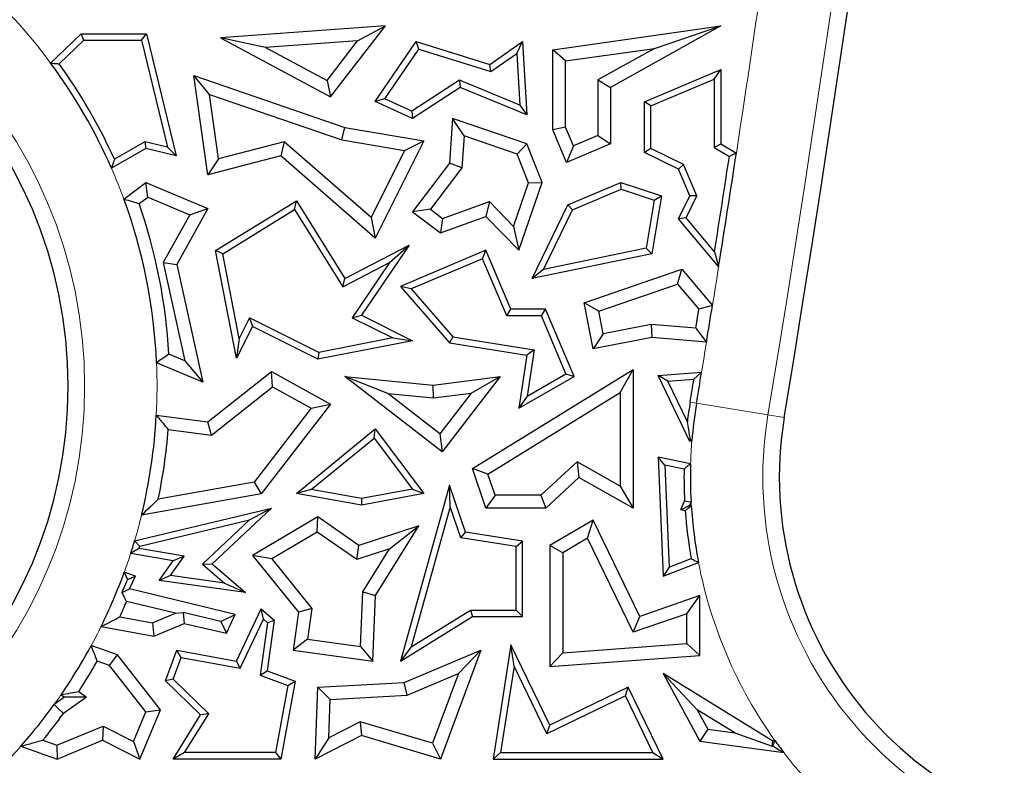
# Model space of a CAD drawing. Units: millimetres. Extents: x 0 to 420, y 0 to 297.
# Drawn here: x 122 to 129, y 60 to 65 of the extents above; entities that cross this region are included whole.
import ezdxf

# ---------------------------------------------------------------- set-up
doc = ezdxf.new("R2010")
doc.units = ezdxf.units.MM

msp = doc.modelspace()

# ---------------------------------------------------------------- linework, layer by layer
at = {"color": 7, "linetype": 'Continuous', "lineweight": 25}
for p, q in [((124.7838, 65.0545), (123.6498, 64.972)), ((124.4071, 64.5676), (124.7838, 65.0545)), ((124.5932, 64.9522), (124.7838, 65.0545)), ((125.9348, 64.8908), (127.0897, 65.0545)), ((127.0897, 65.0545), (126.3325, 64.6314)), ((126.6339, 64.9008), (127.0897, 65.0545)), ((122.4825, 64.7994), (122.6921, 65.0016)), ((122.7099, 64.9575), (122.6921, 65.0016)), ((122.6921, 65.0016), (123.141, 65.0016)), ((123.1064, 64.9575), (123.141, 65.0016)), ((123.141, 65.0016), (123.3468, 64.161)), ((122.5408, 64.7944), (122.7099, 64.9575)), ((122.7099, 64.9575), (123.1064, 64.9575)), ((123.1064, 64.9575), (123.2868, 64.2208)), ((123.9602, 64.9062), (123.6498, 64.972)), ((123.6498, 64.972), (124.4071, 64.5676)), ((124.5932, 64.9522), (123.9602, 64.9062)), ((124.3829, 64.6804), (124.5932, 64.9522)), ((124.7139, 64.5361), (124.9966, 64.9476)), ((125.0146, 64.8959), (124.9966, 64.9476)), ((124.9966, 64.9476), (125.5013, 64.7902)), ((125.5013, 64.7902), (125.7271, 64.9476)), ((125.6877, 64.8664), (125.7271, 64.9476)), ((125.7271, 64.9476), (125.7565, 64.4436)), ((123.9602, 64.9062), (124.3829, 64.6804)), ((124.78, 64.5544), (125.0146, 64.8959)), ((125.0146, 64.8959), (125.5088, 64.7417)), ((125.5088, 64.7417), (125.6877, 64.8664)), ((125.6877, 64.8664), (125.7085, 64.5109)), ((126.023, 64.8142), (125.9348, 64.8908)), ((125.9348, 64.3414), (125.9348, 64.8908)), ((126.023, 64.8142), (126.6339, 64.9008)), ((126.6339, 64.9008), (126.2443, 64.6832)), ((125.5088, 64.7417), (125.5013, 64.7902)), ((126.023, 64.3593), (126.023, 64.8142)), ((126.5653, 64.5341), (127.0897, 64.7563)), ((127.0457, 64.6898), (127.0897, 64.7563)), ((127.0897, 64.7563), (127.0897, 64.244)), ((123.5745, 64.5834), (123.467, 64.7134)), ((123.467, 64.7134), (124.5064, 64.3573)), ((123.564, 64.0302), (123.467, 64.7134)), ((124.3829, 64.6804), (124.4071, 64.5676)), ((125.2927, 64.681), (124.9671, 64.4691)), ((125.2927, 64.681), (125.2974, 64.6314)), ((125.7085, 64.5109), (125.2927, 64.681)), ((126.2443, 64.6832), (126.2443, 64.3024)), ((126.2443, 64.6832), (126.3325, 64.6314)), ((126.6094, 64.5049), (127.0457, 64.6898)), ((127.0457, 64.6898), (127.0457, 64.2188)), ((123.5745, 64.5834), (124.4846, 64.2716)), ((123.6374, 64.1405), (123.5745, 64.5834)), ((125.2974, 64.6314), (124.9708, 64.4189)), ((125.7565, 64.4436), (125.2974, 64.6314)), ((126.3325, 64.6314), (126.3325, 64.244)), ((124.78, 64.5544), (124.7139, 64.5361)), ((124.9708, 64.4189), (124.7139, 64.5361)), ((124.9671, 64.4691), (124.78, 64.5544)), ((126.6094, 64.5049), (126.5653, 64.5341)), ((126.5653, 64.1843), (126.5653, 64.5341)), ((124.9671, 64.4691), (124.9708, 64.4189)), ((125.7085, 64.5109), (125.7565, 64.4436)), ((126.6094, 64.2119), (126.6094, 64.5049)), ((125.2461, 64.4189), (125.2241, 64.1115)), ((125.3259, 64.2984), (125.2461, 64.4189)), ((125.7565, 64.244), (125.2461, 64.4189)), ((124.4846, 64.2716), (124.5064, 64.3573)), ((124.5064, 64.3573), (125.048, 64.2652)), ((126.023, 64.3593), (125.9348, 64.3414)), ((126.0303, 64.116), (125.9348, 64.3414)), ((126.0771, 64.2316), (126.023, 64.3593)), ((123.1308, 64.2585), (122.9214, 64.1387)), ((123.2868, 64.2208), (123.1308, 64.2585)), ((123.1308, 64.2585), (123.1375, 64.2116)), ((124.0872, 64.258), (123.6374, 64.1405)), ((124.0872, 64.258), (124.0645, 64.161)), ((124.6859, 63.7382), (124.0872, 64.258)), ((124.4846, 64.2716), (124.916, 64.1982)), ((125.048, 64.2652), (124.7139, 63.5971)), ((124.916, 64.1982), (125.048, 64.2652)), ((125.3259, 64.2984), (125.3102, 64.079)), ((125.6896, 64.1738), (125.3259, 64.2984)), ((125.6896, 64.1738), (125.7565, 64.244)), ((125.8621, 63.9789), (125.7565, 64.244)), ((126.3325, 64.244), (126.0303, 64.116)), ((126.2443, 64.3024), (126.0771, 64.2316)), ((126.2443, 64.3024), (126.3325, 64.244)), ((127.0457, 64.2188), (127.0897, 64.244)), ((127.0897, 64.244), (127.1973, 64.181)), ((123.1375, 64.2116), (122.9009, 64.0763)), ((123.3468, 64.161), (123.1375, 64.2116)), ((123.2868, 64.2208), (123.3468, 64.161)), ((124.916, 64.1982), (124.6859, 63.7382)), ((125.7681, 63.9766), (125.6896, 64.1738)), ((126.0771, 64.2316), (126.0303, 64.116)), ((126.6094, 64.2119), (126.5653, 64.1843)), ((126.7994, 64.0703), (126.5653, 64.1843)), ((126.8336, 64.1027), (126.6094, 64.2119)), ((127.0457, 64.2188), (127.1492, 64.1581)), ((124.0645, 64.161), (123.564, 64.0302)), ((123.6374, 64.1405), (123.564, 64.0302)), ((124.7139, 63.5971), (124.0645, 64.161)), ((125.2241, 64.1115), (124.9708, 63.7778)), ((125.3102, 64.079), (125.2241, 64.1115)), ((125.3102, 64.079), (125.0944, 63.7947)), ((126.8336, 64.1027), (126.7994, 64.0703)), ((126.8769, 63.8874), (126.7994, 64.0703)), ((126.9253, 63.8862), (126.8336, 64.1027)), ((122.9859, 63.8649), (123.1375, 63.9789)), ((123.15, 63.878), (123.1375, 63.9789)), ((123.1375, 63.9789), (123.564, 63.7993)), ((125.6655, 63.6771), (125.7681, 63.9766)), ((125.7024, 63.5127), (125.8621, 63.9789)), ((125.7681, 63.9766), (125.8621, 63.9789)), ((126.0387, 63.8244), (126.4032, 63.9789)), ((126.4051, 63.9318), (126.4032, 63.9789)), ((126.4032, 63.9789), (126.6824, 63.8874)), ((126.0711, 63.7903), (126.4051, 63.9318)), ((126.4051, 63.9318), (126.6326, 63.8573)), ((123.0907, 63.8334), (123.15, 63.878)), ((123.15, 63.878), (123.4393, 63.7561)), ((123.617, 63.5108), (124.1725, 63.8523)), ((124.1583, 63.7919), (124.1725, 63.8523)), ((124.1725, 63.8523), (124.5064, 63.3191)), ((125.1776, 63.7315), (125.4992, 63.8481)), ((125.4992, 63.8481), (125.4757, 63.7458)), ((125.4992, 63.8481), (125.6655, 63.6771)), ((126.6326, 63.8573), (126.5773, 63.5264)), ((126.6824, 63.8874), (126.6158, 63.4893)), ((126.6326, 63.8573), (126.6824, 63.8874)), ((126.7994, 63.7283), (126.8769, 63.8874)), ((126.8516, 63.7348), (126.9253, 63.8862)), ((126.9253, 63.8862), (126.8769, 63.8874)), ((123.564, 63.7993), (123.3508, 63.4141)), ((123.4393, 63.7561), (123.564, 63.7993)), ((123.6661, 63.4893), (124.1583, 63.7919)), ((124.1583, 63.7919), (124.4907, 63.2612)), ((125.0944, 63.7947), (124.9708, 63.7778)), ((124.9708, 63.7778), (125.1626, 63.6322)), ((125.0944, 63.7947), (125.1776, 63.7315)), ((125.7927, 63.3191), (126.0387, 63.8244)), ((125.8715, 63.3804), (126.0711, 63.7903)), ((126.0711, 63.7903), (126.0387, 63.8244)), ((123.4393, 63.7561), (123.2575, 63.4277)), ((124.6859, 63.7382), (124.7139, 63.5971)), ((125.1626, 63.6322), (125.4757, 63.7458)), ((125.1776, 63.7315), (125.1626, 63.6322)), ((125.4757, 63.7458), (125.7024, 63.5127)), ((126.8516, 63.7348), (126.7994, 63.7283)), ((127.0755, 63.4004), (126.7994, 63.7283)), ((127.0471, 63.5026), (126.8516, 63.7348)), ((125.6655, 63.6771), (125.7024, 63.5127)), ((123.6661, 63.4893), (123.617, 63.5108)), ((123.7609, 62.77), (123.617, 63.5108)), ((124.5064, 63.3191), (124.9479, 63.5485)), ((124.9479, 63.5485), (124.6203, 63.066)), ((124.8135, 63.429), (124.9479, 63.5485)), ((125.4757, 63.5127), (124.8876, 63.2635)), ((125.4524, 63.4549), (125.4757, 63.5127)), ((125.6475, 63.1073), (125.4757, 63.5127)), ((126.5773, 63.5264), (125.8715, 63.3804)), ((126.5773, 63.5264), (126.6158, 63.4893)), ((123.7794, 62.9057), (123.6661, 63.4893)), ((125.4524, 63.4549), (124.9607, 63.2466)), ((125.6183, 63.0632), (125.4524, 63.4549)), ((126.6158, 63.4893), (125.7927, 63.3191)), ((123.2575, 63.4277), (123.4064, 62.7525)), ((123.2575, 63.4277), (123.3508, 63.4141)), ((123.3508, 63.4141), (123.5292, 62.6052)), ((124.4907, 63.2612), (124.8135, 63.429)), ((124.8135, 63.429), (124.5556, 63.0491)), ((125.8715, 63.3804), (125.7927, 63.3191)), ((126.1503, 63.1523), (126.822, 63.3834)), ((126.7935, 63.2804), (126.822, 63.3834)), ((126.822, 63.3834), (127.0328, 63.1335)), ((124.4907, 63.2612), (124.5064, 63.3191)), ((124.9607, 63.2466), (124.8876, 63.2635)), ((124.8876, 63.2635), (125.2241, 62.8762)), ((124.9607, 63.2466), (125.2469, 62.9172)), ((126.2516, 63.094), (126.7935, 63.2804)), ((126.7935, 63.2804), (126.9393, 63.1076)), ((125.6183, 63.0632), (125.6475, 63.1073)), ((125.8857, 63.1073), (125.6475, 63.1073)), ((125.8565, 63.0632), (125.8857, 63.1073)), ((126.0816, 62.645), (125.8857, 63.1073)), ((126.2516, 63.094), (126.1503, 63.1523)), ((126.2127, 62.835), (126.1503, 63.1523)), ((126.2822, 62.9385), (126.2516, 63.094)), ((126.9181, 62.9762), (126.9393, 63.1076)), ((123.8508, 63.0484), (123.7794, 62.9057)), ((123.8508, 63.0484), (123.8705, 62.9892)), ((124.3255, 62.8109), (123.8508, 63.0484)), ((124.5556, 63.0491), (124.6203, 63.066)), ((124.5556, 63.0491), (124.8343, 62.9098)), ((124.6203, 63.066), (124.9699, 62.8912)), ((125.8565, 63.0632), (125.6183, 63.0632)), ((126.0258, 62.6638), (125.8565, 63.0632)), ((123.8705, 62.9892), (123.7609, 62.77)), ((124.3192, 62.7648), (123.8705, 62.9892)), ((126.611, 63.0033), (126.2822, 62.9385)), ((126.9181, 62.9762), (126.611, 63.0033)), ((126.611, 63.0033), (126.6158, 62.9143)), ((123.7794, 62.9057), (123.7609, 62.77)), ((124.9699, 62.8912), (124.3192, 62.7648)), ((124.8343, 62.9098), (124.3255, 62.8109)), ((124.8343, 62.9098), (124.9699, 62.8912)), ((125.2469, 62.9172), (125.2241, 62.8762)), ((125.2469, 62.9172), (125.8066, 62.8291)), ((126.2822, 62.9385), (126.2127, 62.835)), ((126.6158, 62.9143), (126.2127, 62.835)), ((126.992, 62.8812), (126.6158, 62.9143)), ((125.2241, 62.8762), (125.7565, 62.7924)), ((125.8066, 62.8291), (125.7565, 62.7924)), ((125.8066, 62.8291), (125.7593, 62.511)), ((123.4064, 62.7525), (123.2962, 62.7989)), ((123.4064, 62.7525), (123.5292, 62.6052)), ((124.3255, 62.8109), (124.3192, 62.7648)), ((125.7565, 62.7924), (125.7024, 62.4276)), ((123.5292, 62.6052), (123.2109, 62.7391)), ((125.3824, 62.0127), (126.4876, 62.694)), ((126.3994, 62.5361), (126.4876, 62.694)), ((126.4876, 62.694), (126.4876, 61.7402)), ((123.564, 62.3335), (124.0003, 62.6806)), ((124.009, 62.5749), (124.0003, 62.6806)), ((124.0003, 62.6806), (124.4071, 62.4546)), ((124.8019, 62.5279), (124.5064, 62.645)), ((124.5064, 62.645), (125.1124, 62.5866)), ((125.1746, 62.1283), (124.5064, 62.645)), ((125.1124, 62.5866), (125.5743, 62.645)), ((125.5743, 62.645), (125.1746, 62.1283)), ((125.3745, 62.5309), (125.5743, 62.645)), ((125.7024, 62.4276), (126.0816, 62.645)), ((125.7593, 62.511), (126.0258, 62.6638)), ((126.0258, 62.6638), (126.0816, 62.645)), ((126.6588, 62.6513), (126.9581, 62.6741)), ((126.8769, 62.1973), (126.6588, 62.6513)), ((126.7265, 62.6123), (126.6588, 62.6513)), ((126.7265, 62.6123), (126.9055, 62.6258)), ((123.5896, 62.2412), (124.009, 62.5749)), ((124.009, 62.5749), (124.2746, 62.4273)), ((125.1138, 62.4979), (125.1124, 62.5866)), ((126.8602, 62.334), (126.7265, 62.6123)), ((124.8019, 62.5279), (125.1138, 62.4979)), ((125.1588, 62.2519), (124.8019, 62.5279)), ((125.1138, 62.4979), (125.3745, 62.5309)), ((125.3745, 62.5309), (125.1588, 62.2519)), ((125.4887, 61.9746), (126.3994, 62.5361)), ((125.7593, 62.511), (125.7024, 62.4276)), ((126.3994, 62.5361), (126.3994, 61.8912)), ((124.2746, 62.4273), (123.8814, 61.9183)), ((124.4071, 62.4546), (123.9303, 61.8375)), ((124.2746, 62.4273), (124.4071, 62.4546)), ((123.2091, 62.38), (123.564, 62.3335)), ((123.2909, 62.2803), (123.5896, 62.2412)), ((123.5896, 62.2412), (123.564, 62.3335)), ((124.1725, 61.8407), (124.7139, 62.2854)), ((124.7063, 62.2221), (124.7139, 62.2854)), ((124.7139, 62.2854), (125.048, 61.8407)), ((124.2743, 61.8673), (124.7063, 62.2221)), ((124.7063, 62.2221), (124.9701, 61.871)), ((125.1588, 62.2519), (125.1746, 62.1283)), ((126.882, 62.2092), (126.8769, 62.1973)), ((126.8911, 62.202), (126.8769, 62.1973)), ((126.7052, 62.0353), (126.6588, 62.0895)), ((126.6588, 62.0895), (126.6929, 61.2718)), ((126.8825, 62.0451), (126.6588, 62.0895)), ((125.4887, 61.9746), (125.3824, 62.0127)), ((125.4757, 61.7402), (125.3824, 62.0127)), ((126.1021, 62.0589), (125.852, 61.8284)), ((126.1021, 62.0589), (126.1146, 61.9506)), ((126.3994, 61.8912), (126.1021, 62.0589)), ((126.7052, 62.0353), (126.7344, 61.3351)), ((126.8376, 62.0091), (126.7052, 62.0353)), ((125.5387, 61.8284), (125.4887, 61.9746)), ((126.1146, 61.9506), (125.8864, 61.7402)), ((126.4876, 61.7402), (126.1146, 61.9506)), ((123.8814, 61.9183), (123.2229, 61.8019)), ((123.8814, 61.9183), (123.9303, 61.8375)), ((125.2241, 61.8974), (124.8876, 60.6889)), ((125.2286, 61.749), (125.2241, 61.8974)), ((125.3349, 61.5756), (125.2241, 61.8974)), ((126.3994, 61.8912), (126.4876, 61.7402)), ((123.9303, 61.8375), (123.1078, 61.692)), ((124.2743, 61.8673), (124.1725, 61.8407)), ((124.6203, 61.7608), (124.1725, 61.8407)), ((124.6201, 61.8056), (124.2743, 61.8673)), ((124.9701, 61.871), (124.6201, 61.8056)), ((124.6201, 61.8056), (124.6203, 61.7608)), ((125.048, 61.8407), (124.6203, 61.7608)), ((124.9701, 61.871), (125.048, 61.8407)), ((125.5387, 61.8284), (125.4757, 61.7402)), ((125.852, 61.8284), (125.5387, 61.8284)), ((125.852, 61.8284), (125.8864, 61.7402)), ((123.0599, 61.5151), (124.0003, 61.7402)), ((124.0003, 61.7402), (123.5928, 61.3566)), ((123.8495, 61.6588), (124.0003, 61.7402)), ((125.2286, 61.749), (124.9604, 60.7859)), ((125.3018, 61.5361), (125.2286, 61.749)), ((125.8864, 61.7402), (125.4757, 61.7402)), ((126.8159, 61.728), (126.8413, 61.7902)), ((126.8159, 61.728), (126.8769, 61.7608)), ((126.8769, 61.7608), (126.8859, 61.7827)), ((126.8873, 61.7588), (126.8769, 61.7608)), ((124.3192, 61.6809), (123.8705, 61.4149)), ((124.3154, 61.5762), (124.3192, 61.6809)), ((124.6021, 61.4845), (124.3192, 61.6809)), ((126.8456, 61.7221), (126.8159, 61.728)), ((123.0948, 61.4781), (123.8495, 61.6588)), ((123.8495, 61.6588), (123.5268, 61.355)), ((125.0149, 61.6195), (124.6021, 61.4845)), ((124.7153, 61.1387), (125.0149, 61.6195)), ((124.8119, 61.4603), (125.0149, 61.6195)), ((126.2127, 61.6576), (125.9149, 61.4845)), ((126.1748, 61.5336), (126.2127, 61.6576)), ((126.5328, 60.9961), (126.2127, 61.6576)), ((124.3154, 61.5762), (124.0031, 61.391)), ((124.5879, 61.387), (124.3154, 61.5762)), ((125.3018, 61.5361), (125.3349, 61.5756)), ((125.683, 61.4763), (125.3018, 61.5361)), ((125.7271, 61.514), (125.3349, 61.5756)), ((126.1748, 61.5336), (126.0031, 61.4337)), ((126.4875, 60.8871), (126.1748, 61.5336)), ((124.5879, 61.387), (124.6021, 61.4845)), ((125.683, 61.4763), (125.7271, 61.514)), ((125.683, 61.0401), (125.683, 61.4763)), ((125.7271, 60.9961), (125.7271, 61.514)), ((126.0031, 61.4337), (125.9149, 61.4845)), ((125.9149, 61.4845), (125.9149, 60.651)), ((123.3242, 61.3791), (123.0333, 61.4291)), ((123.3999, 61.4108), (123.0905, 61.464)), ((123.3066, 61.2765), (123.3999, 61.4108)), ((123.3999, 61.4108), (123.3242, 61.3791)), ((124.0031, 61.391), (123.8705, 61.4149)), ((123.8705, 61.4149), (124.1857, 61.0249)), ((124.8119, 61.4603), (124.5879, 61.387)), ((124.6281, 61.1654), (124.8119, 61.4603)), ((126.0031, 61.4337), (126.0031, 60.7459)), ((123.2295, 61.2427), (123.3242, 61.3791)), ((123.5268, 61.355), (123.5928, 61.3566)), ((123.5268, 61.355), (123.6787, 61.2252)), ((123.5928, 61.3566), (123.8218, 61.161)), ((124.0031, 61.391), (124.2782, 61.0506)), ((126.6929, 61.2718), (126.937, 61.3664)), ((126.7344, 61.3351), (126.6929, 61.2718)), ((126.7344, 61.3351), (126.887, 61.3943)), ((123.0656, 61.2718), (122.989, 61.3001)), ((123.0121, 61.2499), (123.0656, 61.2718)), ((123.0246, 61.185), (123.0656, 61.2718)), ((123.3066, 61.2765), (123.2295, 61.2427)), ((123.6787, 61.2252), (123.3066, 61.2765)), ((123.8218, 61.161), (123.2295, 61.2427)), ((123.6787, 61.2252), (123.8218, 61.161)), ((122.9735, 61.1605), (123.0246, 61.185)), ((123.7519, 61.0093), (123.0246, 61.185)), ((124.6139, 60.7895), (124.6281, 61.1654)), ((124.6281, 61.1654), (124.7153, 61.1387)), ((124.6983, 60.6889), (124.7153, 61.1387)), ((126.9455, 61.1387), (126.5328, 60.9961)), ((126.8573, 61.0149), (126.9455, 61.1387)), ((126.9455, 60.727), (126.9455, 61.1387)), ((123.341, 61.0178), (123.0049, 61.099)), ((122.9583, 60.9926), (123.1829, 60.9509)), ((123.1829, 60.9509), (123.341, 61.0178)), ((123.341, 61.0178), (123.3929, 61.0221)), ((123.3929, 61.0221), (123.3997, 60.947)), ((123.6526, 60.9618), (123.3929, 61.0221)), ((123.6526, 60.9618), (123.7519, 61.0093)), ((123.6917, 60.8818), (123.7519, 61.0093)), ((123.7609, 60.6889), (123.9303, 61.0478)), ((123.9455, 60.9768), (123.9303, 61.0478)), ((123.9303, 61.0478), (124.0206, 60.9707)), ((124.1857, 61.0249), (124.1498, 60.7645)), ((124.2782, 61.0506), (124.1857, 61.0249)), ((124.2782, 61.0506), (124.2491, 60.8398)), ((124.8876, 60.6889), (125.3824, 60.9961)), ((124.9604, 60.7859), (125.3699, 61.0401)), ((125.3699, 61.0401), (125.3824, 60.9961)), ((125.3699, 61.0401), (125.683, 61.0401)), ((125.3824, 60.9961), (125.7271, 60.9961)), ((125.683, 61.0401), (125.7271, 60.9961)), ((126.8573, 61.0149), (126.4875, 60.8871)), ((126.4875, 60.8871), (126.5328, 60.9961)), ((126.8573, 60.8089), (126.8573, 61.0149)), ((122.8296, 60.9268), (123.1929, 60.8594)), ((123.1829, 60.9509), (123.1929, 60.8594)), ((123.1929, 60.8594), (123.3997, 60.947)), ((123.3997, 60.947), (123.6917, 60.8818)), ((123.6526, 60.9618), (123.6917, 60.8818)), ((123.7862, 60.6394), (123.9455, 60.9768)), ((123.9737, 60.9528), (123.9239, 60.5921)), ((123.9455, 60.9768), (123.9737, 60.9528)), ((124.0206, 60.9707), (123.9724, 60.6212)), ((123.9737, 60.9528), (124.0206, 60.9707)), ((122.9417, 60.7331), (122.7618, 60.7957)), ((124.2491, 60.8398), (124.1498, 60.7645)), ((124.2491, 60.8398), (124.6139, 60.7895)), ((124.6139, 60.7895), (124.6983, 60.6889)), ((125.6475, 60.8002), (125.5245, 60.0158)), ((125.6692, 60.6541), (125.6475, 60.8002)), ((125.9149, 60.2476), (125.6475, 60.8002)), ((126.0031, 60.7459), (126.8573, 60.8089)), ((126.8573, 60.8089), (126.9455, 60.727)), ((122.8882, 60.6584), (122.9417, 60.7331)), ((123.2383, 60.3536), (122.9417, 60.7331)), ((123.2729, 60.5542), (123.3508, 60.7645)), ((123.3792, 60.7144), (123.3508, 60.7645)), ((123.3508, 60.7645), (123.7609, 60.6889)), ((124.1498, 60.7645), (124.6983, 60.6889)), ((124.9604, 60.7859), (124.8876, 60.6889)), ((124.9136, 60.5416), (125.4398, 60.7645)), ((125.4398, 60.7645), (125.1626, 60.0158)), ((125.2863, 60.6037), (125.4398, 60.7645)), ((126.0031, 60.7459), (125.9149, 60.651)), ((125.9149, 60.651), (126.9455, 60.727)), ((122.8882, 60.6584), (122.8028, 60.6881)), ((123.137, 60.3401), (122.8882, 60.6584)), ((123.3242, 60.5658), (123.3792, 60.7144)), ((123.3792, 60.7144), (123.7862, 60.6394)), ((123.7862, 60.6394), (123.7609, 60.6889)), ((125.6692, 60.6541), (125.576, 60.0599)), ((125.8944, 60.1888), (125.6692, 60.6541)), ((123.9239, 60.5921), (123.9724, 60.6212)), ((123.9239, 60.5921), (124.1136, 60.5219)), ((123.9724, 60.6212), (124.1637, 60.5504)), ((124.9338, 60.4544), (125.2863, 60.6037)), ((125.2863, 60.6037), (125.1085, 60.1238)), ((126.9287, 60.3544), (126.6929, 60.6028)), ((126.6929, 60.6028), (126.9455, 60.1394)), ((127.4469, 60.1394), (126.6929, 60.6028)), ((123.3242, 60.5658), (123.2729, 60.5542)), ((123.5136, 60.3198), (123.2729, 60.5542)), ((123.5698, 60.3266), (123.3242, 60.5658)), ((124.1136, 60.5219), (124.0279, 60.0599)), ((124.1637, 60.5504), (124.0645, 60.0158)), ((124.1136, 60.5219), (124.1637, 60.5504)), ((124.3192, 60.5087), (124.9136, 60.5416)), ((124.9338, 60.4544), (124.9136, 60.5416)), ((122.5543, 60.4577), (122.5772, 60.4415)), ((122.6755, 60.48), (122.7291, 60.4421)), ((124.3005, 60.0158), (124.3192, 60.5087)), ((124.4042, 60.4251), (124.3192, 60.5087)), ((124.4042, 60.4251), (124.9338, 60.4544)), ((126.4544, 60.5087), (125.9149, 60.2476)), ((126.4339, 60.4498), (126.4544, 60.5087)), ((126.6929, 60.0158), (126.4544, 60.5087)), ((122.5772, 60.4415), (122.5076, 60.3915)), ((122.7291, 60.4421), (122.5706, 60.3282)), ((122.7291, 60.4421), (122.5772, 60.4415)), ((124.3942, 60.1616), (124.4042, 60.4251)), ((126.4339, 60.4498), (125.8944, 60.1888)), ((126.6226, 60.0599), (126.4339, 60.4498)), ((123.0515, 60.1368), (123.137, 60.3401)), ((123.0962, 60.0158), (123.2383, 60.3536)), ((123.137, 60.3401), (123.2383, 60.3536)), ((123.3242, 60.0158), (123.5136, 60.3198)), ((123.4036, 60.0599), (123.5698, 60.3266)), ((123.5698, 60.3266), (123.5136, 60.3198)), ((126.9287, 60.3544), (127.0016, 60.2207)), ((127.1874, 60.1954), (126.9287, 60.3544)), ((124.6119, 60.2711), (124.3942, 60.1616)), ((124.6119, 60.2711), (124.6203, 60.1766)), ((125.1085, 60.1238), (124.6119, 60.2711)), ((125.8944, 60.1888), (125.9149, 60.2476)), ((122.5259, 60.1101), (122.8433, 60.2411)), ((122.8433, 60.2411), (122.8398, 60.1443)), ((122.8433, 60.2411), (123.0515, 60.1368)), ((127.0016, 60.2207), (126.9455, 60.1394)), ((127.0016, 60.2207), (127.1874, 60.1954)), ((127.1874, 60.1954), (127.4426, 60.1042)), ((122.4282, 60.1445), (122.5259, 60.1101)), ((122.5284, 60.0158), (122.8398, 60.1443)), ((122.8398, 60.1443), (123.0962, 60.0158)), ((123.0515, 60.1368), (123.0962, 60.0158)), ((124.6203, 60.1766), (124.3005, 60.0158)), ((124.3942, 60.1616), (124.3005, 60.0158)), ((125.1626, 60.0158), (124.6203, 60.1766)), ((125.1085, 60.1238), (125.1626, 60.0158)), ((126.9455, 60.1394), (127.523, 60.0607)), ((127.4426, 60.1042), (127.4469, 60.1394)), ((127.4613, 60.1441), (127.4469, 60.1394)), ((122.2778, 60.1041), (122.5284, 60.0158)), ((122.5259, 60.1101), (122.5284, 60.0158)), ((123.4036, 60.0599), (123.3242, 60.0158)), ((124.0279, 60.0599), (123.4036, 60.0599)), ((124.0279, 60.0599), (124.0645, 60.0158)), ((125.576, 60.0599), (125.5245, 60.0158)), ((125.576, 60.0599), (126.6226, 60.0599)), ((126.6226, 60.0599), (126.6929, 60.0158)), ((127.4484, 60.1047), (127.4426, 60.1042)), ((124.0645, 60.0158), (123.3242, 60.0158)), ((125.5245, 60.0158), (126.6929, 60.0158))]:
    msp.add_line(p, q, dxfattribs=at)
at = {"color": 8, "linetype": 'Continuous', "lineweight": 18}
for p, q in [((126.8797, 62.4697), (126.9231, 62.4625)), ((126.9231, 62.4625), (127.4145, 62.3809)), ((127.4145, 62.3809), (127.5262, 62.3624))]:
    msp.add_line(p, q, dxfattribs=at)
at = {"color": 7, "linetype": 'Continuous', "lineweight": 25, "flags": 128}
for points in [[(127.1973, 64.181), (127.1704, 64.1682), (127.1492, 64.1581)], [(127.0471, 63.5026), (127.063, 63.4453), (127.0755, 63.4004)], [(127.0328, 63.1335), (126.9805, 63.119), (126.9393, 63.1076)], [(126.9181, 62.9762), (126.9595, 62.923), (126.992, 62.8812)], [(126.9581, 62.6741), (126.9286, 62.6471), (126.9055, 62.6258)], [(126.8911, 62.202), (126.886, 62.206), (126.882, 62.2092)], [(126.8413, 61.7902), (126.8663, 61.786), (126.8859, 61.7827)], [(122.5706, 60.3282), (122.5353, 60.3637), (122.5076, 60.3915)]]:
    msp.add_lwpolyline(points, dxfattribs=at)
at = {"color": 7, "linetype": 'Continuous', "lineweight": 25}
for centre, radius, start, end in [((-11.9674, 85.5037), 141.4, 350.58072, 11.351966), ((119.4781, 62.5783), 3.125, 270, 90), ((119.4781, 62.5783), 3.7363, 23.63657, 36.47605), ((119.4781, 62.5783), 3.7804, 24.37978, 35.88947), ((-11.9674, 85.5037), 140.7887, 350.967417, 351.288956), ((-11.9674, 85.5037), 140.7446, 351.006696, 351.276772), ((119.4781, 62.5783), 3.7363, 2.46759, 20.14272), ((119.4781, 62.5783), 3.8244, 3.30717, 19.15896), ((-11.9674, 85.5037), 140.7887, 350.753405, 350.857441), ((-11.9674, 85.5037), 140.7446, 350.58072, 350.64516), ((-11.9674, 85.5037), 140.7887, 350.58072, 350.667997), ((129.9925, 61.9533), 3.1554, 170.58072, 173.07027), ((129.9925, 61.9533), 3.1113, 170.58072, 175.41559), ((119.4781, 62.5783), 3.7363, 346.27894, 356.9577), ((129.9925, 61.9533), 2.5, 170.58072, 270), ((119.4781, 62.5783), 3.8244, 348.28792, 355.53199), ((129.9925, 61.9533), 3.1554, 178.98629, 182.96173), ((129.9925, 61.9533), 3.1113, 178.30813, 183.14242), ((129.9925, 61.9533), 3.1113, 183.58456, 190.87251), ((129.9925, 61.9533), 3.1554, 184.202, 190.20388), ((119.4781, 62.5783), 3.7363, 342.08723, 343.46751), ((119.4781, 62.5783), 3.7804, 342.85723, 343.08099), ((119.4781, 62.5783), 3.7363, 333.76744, 339.99591), ((119.4781, 62.5783), 3.8244, 335.50412, 337.24492), ((119.4781, 62.5783), 3.7363, 325.41982, 331.50417), ((119.4781, 62.5783), 3.8244, 326.72552, 330.38039), ((119.4781, 62.5783), 3.7363, 318.53117, 324.17678), ((119.4781, 62.5783), 3.8244, 320.47864, 323.9608), ((129.9925, 61.9533), 3.1113, 215.55638, 217.46649)]:
    msp.add_arc(centre, radius, start, end, dxfattribs=at)
at = {"color": 8, "linetype": 'Continuous', "lineweight": 18}
for centre, radius, start, end in [((-11.9674, 85.5037), 141.2868, 350.58072, 11.351966), ((119.4781, 62.5783), 3.2382, 270, 90), ((119.4781, 62.5783), 3.7363, 36.47605, 48.65552), ((-11.9674, 85.5037), 140.7887, 351.288956, 351.712016), ((119.4781, 62.5783), 3.7363, 20.14272, 23.63657), ((-11.9674, 85.5037), 140.7887, 350.857441, 350.967417), ((-11.9674, 85.5037), 140.7887, 350.667997, 350.753405), ((119.4781, 62.5783), 3.7363, 356.9577, 2.46759), ((129.9925, 61.9533), 2.6132, 170.58072, 270), ((129.9925, 61.9533), 3.1113, 175.41559, 178.30813), ((129.9925, 61.9533), 3.1113, 183.14242, 183.58456), ((119.4781, 62.5783), 3.7363, 343.46751, 346.27894), ((119.4781, 62.5783), 3.7363, 339.99591, 342.08723), ((129.9925, 61.9533), 3.1113, 190.87251, 215.55638), ((119.4781, 62.5783), 3.7363, 331.50417, 333.76744), ((119.4781, 62.5783), 3.7363, 324.17678, 325.41982), ((119.4781, 62.5783), 3.7363, 313.3101, 318.53117), ((129.9925, 61.9533), 3.1113, 217.46649, 224.12407)]:
    msp.add_arc(centre, radius, start, end, dxfattribs=at)
at = {"color": 7, "linetype": 'Continuous', "lineweight": 25}
for points, knots in [([(122.4825, 64.7994), (122.4934, 64.7985), (122.5128, 64.7969), (122.5322, 64.7952), (122.5408, 64.7944)], [0, 0, 0, 0, 0.56, 1, 1, 1, 1]), ([(122.9214, 64.1387), (122.9176, 64.1271), (122.9109, 64.1063), (122.904, 64.0855), (122.9009, 64.0763)], [0, 0, 0, 0, 0.56, 1, 1, 1, 1]), ([(122.9859, 63.8649), (123.0055, 63.8591), (123.0406, 63.8487), (123.0754, 63.8381), (123.0907, 63.8334)], [0, 0, 0, 0, 0.56, 1, 1, 1, 1]), ([(123.2962, 62.7989), (123.2803, 62.7877), (123.252, 62.7678), (123.2235, 62.7479), (123.2109, 62.7391)], [0, 0, 0, 0, 0.56, 1, 1, 1, 1]), ([(123.2091, 62.38), (123.2245, 62.3614), (123.2521, 62.3281), (123.2791, 62.2949), (123.2909, 62.2803)], [0, 0, 0, 0, 0.56, 1, 1, 1, 1]), ([(126.882, 62.2092), (126.8777, 62.2328), (126.87, 62.2751), (126.8632, 62.316), (126.8602, 62.334)], [0, 0, 0, 0, 0.559989, 1, 1, 1, 1]), ([(126.8825, 62.0451), (126.8741, 62.0384), (126.8591, 62.0264), (126.8442, 62.0144), (126.8376, 62.0091)], [0, 0, 0, 0, 0.56, 1, 1, 1, 1]), ([(123.2229, 61.8019), (123.2017, 61.7815), (123.1639, 61.7449), (123.1249, 61.7082), (123.1078, 61.692)], [0, 0, 0, 0, 0.56, 1, 1, 1, 1]), ([(126.8873, 61.7588), (126.8795, 61.7519), (126.8655, 61.7397), (126.8517, 61.7275), (126.8456, 61.7221)], [0, 0, 0, 0, 0.56, 1, 1, 1, 1]), ([(123.0599, 61.5151), (123.0665, 61.5082), (123.0781, 61.4959), (123.0897, 61.4835), (123.0948, 61.4781)], [0, 0, 0, 0, 0.56, 1, 1, 1, 1]), ([(123.0905, 61.464), (123.0799, 61.4575), (123.0609, 61.4458), (123.0417, 61.4342), (123.0333, 61.4291)], [0, 0, 0, 0, 0.56, 1, 1, 1, 1]), ([(126.887, 61.3943), (126.8963, 61.3891), (126.913, 61.3798), (126.9297, 61.3705), (126.937, 61.3664)], [0, 0, 0, 0, 0.56, 1, 1, 1, 1]), ([(123.0121, 61.2499), (123.0078, 61.2593), (123.0001, 61.276), (122.9924, 61.2928), (122.989, 61.3001)], [0, 0, 0, 0, 0.56, 1, 1, 1, 1]), ([(122.9735, 61.1605), (122.9808, 61.1773), (122.9939, 61.2072), (123.0065, 61.2369), (123.0121, 61.2499)], [0, 0, 0, 0, 0.559931, 1, 1, 1, 1]), ([(123.0049, 61.099), (122.9991, 61.1105), (122.9887, 61.131), (122.9782, 61.1515), (122.9735, 61.1605)], [0, 0, 0, 0, 0.56, 1, 1, 1, 1]), ([(122.8296, 60.9268), (122.8538, 60.939), (122.8972, 60.9608), (122.9396, 60.9829), (122.9583, 60.9926)], [0, 0, 0, 0, 0.56, 1, 1, 1, 1]), ([(122.8028, 60.6881), (122.7952, 60.7081), (122.7817, 60.744), (122.7678, 60.7799), (122.7618, 60.7957)], [0, 0, 0, 0, 0.56, 1, 1, 1, 1]), ([(122.5543, 60.4577), (122.577, 60.4618), (122.6176, 60.4691), (122.6579, 60.4767), (122.6755, 60.48)], [0, 0, 0, 0, 0.56, 1, 1, 1, 1]), ([(122.2778, 60.1041), (122.3061, 60.1115), (122.3568, 60.1248), (122.4064, 60.1385), (122.4282, 60.1445)], [0, 0, 0, 0, 0.56, 1, 1, 1, 1]), ([(127.4613, 60.1441), (127.4589, 60.1367), (127.4545, 60.1236), (127.4503, 60.1105), (127.4484, 60.1047)], [0, 0, 0, 0, 0.56, 1, 1, 1, 1]), ([(127.4484, 60.1047), (127.4621, 60.0965), (127.4867, 60.0818), (127.5119, 60.0672), (127.523, 60.0607)], [0, 0, 0, 0, 0.559984, 1, 1, 1, 1])]:
    msp.add_open_spline(points, degree=3, knots=knots, dxfattribs=at)

doc.saveas('drawing.dxf')
